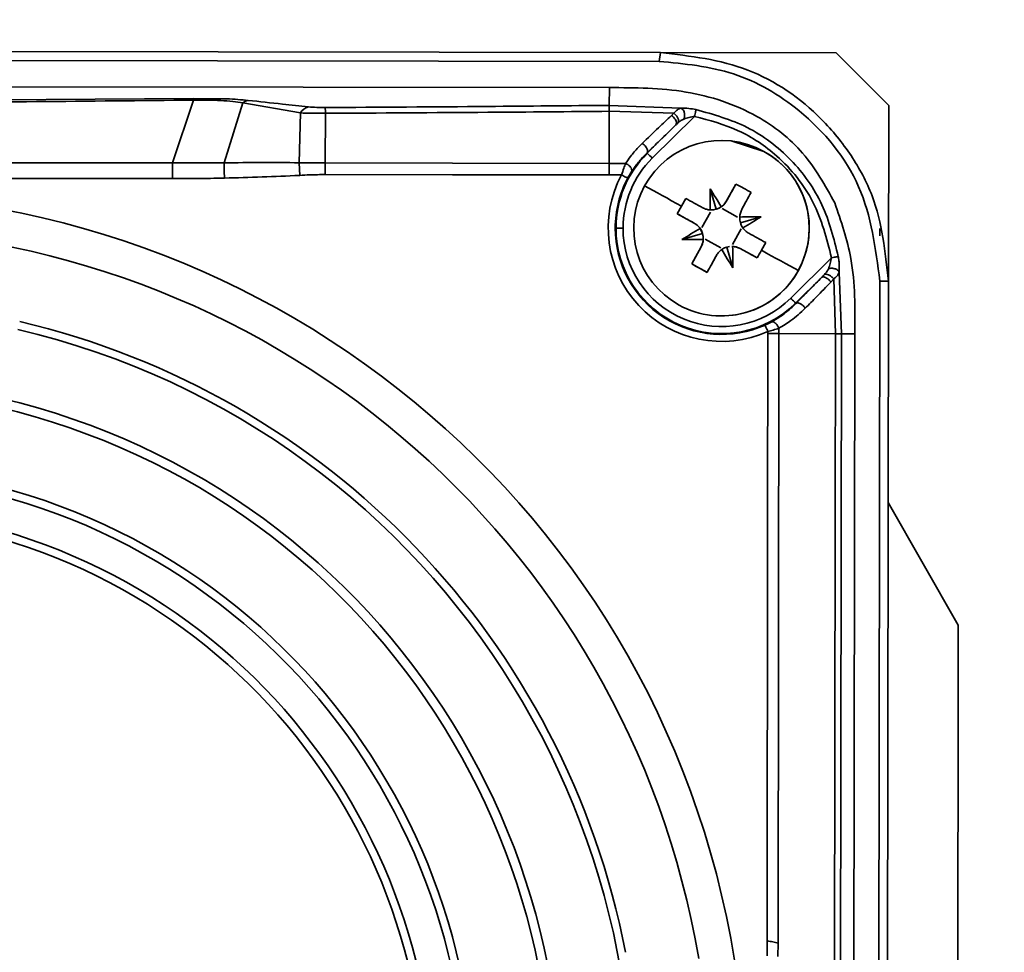
# Model space of a CAD drawing. Units: millimetres. Extents: x 1167205 to 2857013, y -2941222 to 629824.
# Drawn here: x 1189893 to 1189921, y 617498 to 617525 of the extents above; entities that cross this region are included whole.
import ezdxf

# ---------------------------------------------------------------- set-up
doc = ezdxf.new("R2010")
doc.units = ezdxf.units.MM
doc.header["$LTSCALE"] = 3000
doc.layers.get('DefPoints').update_dxf_attribs({"color": 146})
doc.styles.add('XR-A-PLAN(EQUIP)$0$ARIAL', font='arial.ttf')
doc.dimstyles.new('XR-A-PLAN(EQUIP)$0$200_화살지시선$0', dxfattribs={"dimscale": 100, "dimtxt": 5, "dimasz": 2, "dimexe": 2, "dimexo": 1, "dimgap": 1, "dimtad": 1, "dimdec": 0, "dimdsep": 46, "dimtxsty": 'XR-A-PLAN(EQUIP)$0$ARIAL', "dimcen": 1, "dimclrd": 6, "dimclre": 6, "dimclrt": 3, "dimadec": 0, "dimazin": 0, "dimtfac": 1, "dimtdec": 0, "dimtix": 1, "dimtmove": 2, "dimatfit": 3, "dimfxl": 1, "dimtolj": 1, "dimtzin": 0, "dimlwd": -1, "dimlwe": -1, "dimarcsym": 0})

# ---------------------------------------------------------------- blocks, each defined once
blk = doc.blocks.new('14-0003')
at = {"color": 7, "linetype": 'Continuous', "lineweight": 35}
for p, q in [((1753981.396, -257566.749), (1753981.396, -257522.328)), ((1753981.146, -257522.377), (1753981.146, -257566.794)), ((1753982.146, -257523.631), (1753982.146, -257565.334)), ((1753982.647, -257533.181), (1753982.47, -257553.492)), ((1753982.518, -257553.493), (1753984.308, -257552.9)), ((1753984.308, -257552.9), (1753984.757, -257552.901)), ((1753982.47, -257553.492), (1753982.478, -257554.072)), ((1753982.596, -257554.899), (1753984.302, -257554.365)), ((1753982.596, -257554.899), (1753982.88, -257556.537)), ((1753982.88, -257556.537), (1753984.298, -257556.501)), ((1753984.658, -257556.52), (1753984.298, -257556.501)), ((1753982.89, -257557.248), (1753984.304, -257557.247)), ((1753982.651, -257565.334), (1753982.146, -257565.334)), ((1753982.651, -257565.334), (1753982.729, -257567.371)), ((1753982.82, -257565.334), (1753982.876, -257567.174)), ((1753982.82, -257565.334), (1753984.306, -257565.334)), ((1753986.146, -257565.53), (1753986.146, -257565.507)), ((1753986.146, -257565.73), (1753986.146, -257565.53)), ((1753984.155, -257566.559), (1753982.961, -257567.763)), ((1753983.207, -257567.231), (1753984.013, -257566.418)), ((1753984.013, -257566.418), (1753984.005, -257566.409)), ((1753981.146, -257566.789), (1753981.146, -257571.789)), ((1753981.396, -257566.749), (1753981.147, -257566.794)), ((1753982.938, -257567.104), (1753982.876, -257567.174)), ((1753985.3, -257567.515), (1753985.738, -257567.274)), ((1753985.519, -257567.394), (1753985.3, -257567.515)), ((1753985.519, -257567.394), (1753985.738, -257567.274)), ((1753985.738, -257567.274), (1753986.003, -257567.756)), ((1753986.302, -257567.995), (1753986.472, -257567.408)), ((1753987.164, -257567.687), (1753986.682, -257567.952)), ((1753987.164, -257567.687), (1753987.405, -257568.125)), ((1753985.686, -257568.216), (1753986.124, -257567.975)), ((1753985.607, -257568.377), (1753985.021, -257568.207)), ((1753985.627, -257568.215), (1753985.625, -257568.238)), ((1753986.463, -257568.073), (1753986.704, -257568.511)), ((1753985.829, -257568.993), (1753985.587, -257568.555)), ((1753985.368, -257568.676), (1753984.887, -257568.941)), ((1753986.606, -257568.851), (1753986.168, -257569.092)), ((1753986.665, -257568.852), (1753986.666, -257568.828)), ((1753986.684, -257568.689), (1753987.271, -257568.859)), ((1753985.99, -257569.072), (1753985.82, -257569.658)), ((1753986.727, -257569.07), (1753986.992, -257569.551)), ((1753986.773, -257569.672), (1753986.554, -257569.793)), ((1753989.146, -257569.859), (1753989.087, -257569.859)), ((1753994.434, -257569.859), (1753989.146, -257569.859)), ((1753989.146, -257570.171), (1753989.146, -257569.859)), ((1753994.434, -257569.859), (1754006.443, -257569.859)), ((1754006.443, -257569.859), (1754006.87, -257569.859)), ((1754006.506, -257570.171), (1753989.146, -257570.171)), ((1753989.146, -257571.781), (1753989.146, -257570.171)), ((1754006.506, -257570.171), (1754006.885, -257570.171)), ((1753986.984, -257571.669), (1753988.136, -257570.507)), ((1753988.278, -257570.648), (1753987.547, -257571.385)), ((1753988.278, -257570.648), (1753988.286, -257570.656)), ((1753981.146, -257571.789), (1753982.646, -257573.289)), ((1753987.391, -257571.884), (1753989.146, -257571.954)), ((1753987.587, -257571.731), (1753989.146, -257571.781)), ((1753989.146, -257571.781), (1753994.434, -257571.781)), ((1753989.146, -257571.781), (1753989.146, -257571.954)), ((1753989.146, -257571.954), (1754033.146, -257571.954)), ((1753989.146, -257571.954), (1753989.146, -257572.334)), ((1753994.434, -257571.781), (1754007.166, -257571.781)), ((1753989.146, -257572.334), (1754033.146, -257572.334)), ((1753986.146, -257573.039), (1753986.36, -257573.039)), ((1753987.646, -257573.289), (1753987.646, -257573.044)), ((1754034.646, -257573.044), (1753987.646, -257573.044)), ((1753987.646, -257573.289), (1753982.646, -257573.289)), ((1753987.646, -257573.289), (1754034.646, -257573.289)), ((1753999.246, -257575.289), (1754023.046, -257575.289))]:
    blk.add_line(p, q, dxfattribs=at)
at = {"color": 7, "linetype": 'Continuous', "lineweight": 35, "flags": 128}
for points in [[(1753984.302, -257554.365), (1753984.338, -257554.366), (1753984.381, -257554.368), (1753984.43, -257554.369), (1753984.485, -257554.37), (1753984.545, -257554.372), (1753984.607, -257554.373), (1753984.672, -257554.375), (1753984.739, -257554.377)], [(1753984.306, -257565.334), (1753984.305, -257560.872), (1753984.304, -257557.247)], [(1753984.304, -257557.247), (1753984.339, -257557.247), (1753984.377, -257557.247), (1753984.417, -257557.247), (1753984.458, -257557.247), (1753984.501, -257557.247), (1753984.545, -257557.248), (1753984.59, -257557.248), (1753984.635, -257557.248)], [(1753984.63, -257565.334), (1753984.633, -257560.873), (1753984.635, -257557.248)], [(1753984.306, -257565.334), (1753984.341, -257565.334), (1753984.378, -257565.334), (1753984.417, -257565.334), (1753984.457, -257565.334), (1753984.499, -257565.334), (1753984.542, -257565.334), (1753984.586, -257565.334), (1753984.63, -257565.334)], [(1753985.519, -257567.394), (1753985.441, -257567.252), (1753985.364, -257567.113), (1753985.288, -257566.976), (1753985.215, -257566.843), (1753985.143, -257566.712), (1753985.073, -257566.585), (1753985.005, -257566.462), (1753984.94, -257566.343)], [(1753985.738, -257567.274), (1753985.77, -257567.333), (1753985.803, -257567.392), (1753985.836, -257567.452), (1753985.869, -257567.512), (1753985.902, -257567.573), (1753985.936, -257567.633), (1753985.969, -257567.694), (1753986.003, -257567.756)], [(1753985.3, -257567.515), (1753985.332, -257567.574), (1753985.365, -257567.634), (1753985.398, -257567.693), (1753985.431, -257567.754), (1753985.464, -257567.814), (1753985.498, -257567.875), (1753985.531, -257567.936), (1753985.565, -257567.997)], [(1753987.164, -257567.687), (1753987.105, -257567.72), (1753987.045, -257567.752), (1753986.986, -257567.785), (1753986.925, -257567.818), (1753986.865, -257567.852), (1753986.804, -257567.885), (1753986.743, -257567.919), (1753986.682, -257567.952)], [(1753987.164, -257567.687), (1753987.194, -257567.742), (1753987.224, -257567.796), (1753987.254, -257567.851), (1753987.285, -257567.906), (1753987.315, -257567.961), (1753987.345, -257568.016), (1753987.375, -257568.07), (1753987.405, -257568.125)], [(1753987.405, -257568.125), (1753987.346, -257568.158), (1753987.287, -257568.19), (1753987.227, -257568.223), (1753987.167, -257568.256), (1753987.106, -257568.29), (1753987.046, -257568.323), (1753986.985, -257568.357), (1753986.923, -257568.39)], [(1753983.956, -257569.739), (1753983.661, -257568.809), (1753983.646, -257568.533)], [(1753985.128, -257569.379), (1753985.098, -257569.325), (1753985.067, -257569.27), (1753985.037, -257569.215), (1753985.007, -257569.16), (1753984.977, -257569.106), (1753984.947, -257569.051), (1753984.917, -257568.996), (1753984.887, -257568.941)], [(1753986.727, -257569.07), (1753986.76, -257569.131), (1753986.794, -257569.192), (1753986.827, -257569.252), (1753986.861, -257569.313), (1753986.894, -257569.373), (1753986.927, -257569.433), (1753986.959, -257569.492), (1753986.992, -257569.551)], [(1753986.289, -257569.311), (1753986.322, -257569.372), (1753986.356, -257569.433), (1753986.389, -257569.494), (1753986.423, -257569.554), (1753986.456, -257569.614), (1753986.489, -257569.674), (1753986.521, -257569.733), (1753986.554, -257569.793)], [(1753986.773, -257569.672), (1753986.851, -257569.814), (1753986.928, -257569.953), (1753987.003, -257570.09), (1753987.077, -257570.224), (1753987.149, -257570.354), (1753987.219, -257570.481), (1753987.286, -257570.604), (1753987.352, -257570.723)], [(1753988.136, -257570.507), (1753988.164, -257570.534), (1753988.19, -257570.561), (1753988.215, -257570.585), (1753988.236, -257570.606), (1753988.254, -257570.624), (1753988.267, -257570.637), (1753988.275, -257570.645), (1753988.278, -257570.648)], [(1753993.955, -257573.294), (1753995.696, -257574.289), (1753997.446, -257575.289)]]:
    blk.add_lwpolyline(points, dxfattribs=at)
at = {"color": 2, "lineweight": 30, "ltscale": 20}
for radius in [1030, 879.696]:
    blk.add_circle((1754011.646, -257929.889), radius, dxfattribs=at)
at = {"color": 7, "linetype": 'Continuous', "lineweight": 35}
blk.add_circle((1754010.646, -257546.289), 50, dxfattribs=at)
at = {"color": 8, "linetype": 'Continuous', "lineweight": 35}
blk.add_arc((1754011.146, -257543.334), 25.933, 89.9377, 260.7821, dxfattribs=at)
at = {"color": 7, "linetype": 'Continuous', "lineweight": 35}
for centre, radius, start, end in [((1754011.146, -257543.334), 22.683, 193.1629, 13.1629), ((1754011.146, -257543.334), 20.664, 193.1629, 13.1629), ((1754011.146, -257543.334), 20.399, 193.1629, 13.1629), ((1754011.146, -257543.334), 18.207, 193.1629, 13.1629), ((1754011.146, -257543.334), 17.971, 193.1629, 13.1629), ((1754011.146, -257543.334), 17.029, 193.1629, 13.1629), ((1754011.146, -257543.334), 16.793, 193.1629, 13.1629), ((1754011.146, -257543.334), 24.935, 180, 260.3119), ((1754011.146, -257543.334), 22.916, 193.1629, 259.0079), ((1753982.926, -257528.892), 24.604, 268.9395, 269.0503), ((1753983.043, -257556.842), 0.346, 118.0554, 167.2841), ((1753982.425, -257597.856), 40.61, 89.3444, 89.5766), ((1753986.146, -257568.533), 3.226, 335.7345, 118.0202), ((1753986.146, -257568.533), 3.026, 90, 118.0202), ((1753986.146, -257568.533), 3.026, 335.7345, 90), ((1753986.146, -257568.533), 3.003, 90, 135.2368), ((1753986.146, -257568.533), 2.803, 90, 135.2368), ((1753986.146, -257568.533), 3.003, 315.2368, 90), ((1753986.146, -257568.533), 2.803, 315.2368, 90), ((1753986.146, -257568.533), 2.5, 28.8429, 118.8429), ((1753986.146, -257568.533), 2.5, 118.8429, 208.8429), ((1754066.712, -257483.162), 117.348, 225.19274, 225.29036), ((1754005.134, -257579.255), 22.105, 147.5923, 149.1621), ((1753964.562, -257567.446), 21.91, 358.5145, 0.0983), ((1753986.146, -257568.533), 2.5, 298.8429, 28.8429), ((1753986.441, -257567.514), 0.5, 208.8429, 298.8429), ((1753985.061, -257590.096), 21.889, 88.5193, 90.1049), ((1753996.641, -257549.905), 21.679, 237.587, 239.1877), ((1753985.127, -257568.238), 0.5, 298.8429, 360), ((1753986.146, -257568.533), 2.5, 208.8429, 360), ((1753975.415, -257587.536), 22.123, 57.5934, 59.1621), ((1754068.194, -257719.69), 172.236, 118.74299, 118.92594), ((1753987.165, -257568.828), 0.5, 180, 208.8429), ((1753987.245, -257546.168), 22.691, 268.5361, 270.0655), ((1753988.888, -257575.638), 7.302, 116.6777, 120.9942), ((1754008.125, -257569.625), 22.305, 178.5285, 180.0846), ((1753966.832, -257557.612), 22.487, 327.609, 329.1524), ((1753877.639, -257371.311), 226.4, 298.81865, 298.88193), ((1753986.146, -257568.533), 2.5, 208.8429, 298.8429)]:
    blk.add_arc(centre, radius, start, end, dxfattribs=at)
for points, knots in [([(1753982.689, -257533.181), (1753982.668, -257536.969), (1753982.631, -257543.74), (1753982.552, -257550.51), (1753982.518, -257553.493)], [0, 0, 0, 0, 0.559453, 1, 1, 1, 1]), ([(1753984.308, -257552.9), (1753984.31, -257549.353), (1753984.312, -257543.064), (1753984.313, -257536.775), (1753984.313, -257534.033)], [0, 0, 0, 0, 0.564, 1, 1, 1, 1]), ([(1753984.757, -257552.901), (1753984.76, -257549.354), (1753984.766, -257543.064), (1753984.769, -257536.775), (1753984.77, -257534.033)], [0, 0, 0, 0, 0.56399, 1, 1, 1, 1]), ([(1753984.302, -257554.365), (1753984.304, -257554.1), (1753984.307, -257553.612), (1753984.308, -257553.124), (1753984.308, -257552.9)], [0, 0, 0, 0, 0.542741, 1, 1, 1, 1]), ([(1753984.739, -257554.377), (1753984.744, -257554.11), (1753984.755, -257553.618), (1753984.757, -257553.126), (1753984.757, -257552.901)], [0, 0, 0, 0, 0.543009, 1, 1, 1, 1]), ([(1753982.518, -257553.493), (1753982.516, -257553.626), (1753982.514, -257553.892), (1753982.527, -257554.272), (1753982.551, -257554.62), (1753982.581, -257554.806), (1753982.596, -257554.899)], [0, 0, 0, 0, 0.250581, 0.50095, 0.750733, 1, 1, 1, 1]), ([(1753984.298, -257556.501), (1753984.296, -257556.145), (1753984.294, -257555.434), (1753984.299, -257554.722), (1753984.302, -257554.365)], [0, 0, 0, 0, 0.49998, 1, 1, 1, 1]), ([(1753984.658, -257556.52), (1753984.675, -257556.163), (1753984.709, -257555.449), (1753984.729, -257554.734), (1753984.739, -257554.377)], [0, 0, 0, 0, 0.500021, 1, 1, 1, 1]), ([(1753982.596, -257554.899), (1753982.578, -257554.924), (1753982.543, -257554.972), (1753982.531, -257555.024), (1753982.525, -257555.05)], [0, 0, 0, 0, 0.50481, 1, 1, 1, 1]), ([(1753982.525, -257555.05), (1753982.559, -257555.374), (1753982.618, -257555.938), (1753982.68, -257556.519), (1753982.706, -257556.766)], [0, 0, 0, 0, 0.574014, 1, 1, 1, 1]), ([(1753982.88, -257556.537), (1753982.883, -257556.645), (1753982.888, -257556.861), (1753982.889, -257557.119), (1753982.89, -257557.248)], [0, 0, 0, 0, 0.499732, 1, 1, 1, 1]), ([(1753984.304, -257557.247), (1753984.303, -257557.095), (1753984.302, -257556.846), (1753984.299, -257556.597), (1753984.298, -257556.501)], [0, 0, 0, 0, 0.610538, 1, 1, 1, 1]), ([(1753984.635, -257557.248), (1753984.637, -257557.1), (1753984.64, -257556.857), (1753984.653, -257556.615), (1753984.658, -257556.52)], [0, 0, 0, 0, 0.609124, 1, 1, 1, 1]), ([(1753982.706, -257556.766), (1753982.712, -257556.842), (1753982.724, -257556.987), (1753982.725, -257557.163), (1753982.725, -257557.247)], [0, 0, 0, 0, 0.527502, 1, 1, 1, 1]), ([(1753982.725, -257557.247), (1753982.714, -257558.789), (1753982.694, -257561.485), (1753982.664, -257564.181), (1753982.651, -257565.334)], [0, 0, 0, 0, 0.572206, 1, 1, 1, 1]), ([(1753982.89, -257557.248), (1753982.879, -257558.79), (1753982.86, -257561.486), (1753982.832, -257564.181), (1753982.82, -257565.334)], [0, 0, 0, 0, 0.572184, 1, 1, 1, 1]), ([(1753982.146, -257565.334), (1753982.148, -257566.065), (1753982.153, -257567.509), (1753982.786, -257569.445), (1753983.935, -257570.929), (1753984.925, -257571.482), (1753985.42, -257571.759)], [0, 0, 0, 0, 0.2860435, 0.5649741, 0.7824153, 1, 1, 1, 1]), ([(1753982.82, -257565.334), (1753982.774, -257565.334), (1753982.693, -257565.334), (1753982.664, -257565.334), (1753982.651, -257565.334)], [0, 0, 0, 0, 0.559429, 1, 1, 1, 1]), ([(1753984.308, -257565.8), (1753984.307, -257565.714), (1753984.306, -257565.559), (1753984.306, -257565.404), (1753984.306, -257565.334)], [0, 0, 0, 0, 0.549533, 1, 1, 1, 1]), ([(1753984.63, -257565.686), (1753984.63, -257565.618), (1753984.63, -257565.501), (1753984.63, -257565.384), (1753984.63, -257565.334)], [0, 0, 0, 0, 0.573127, 1, 1, 1, 1]), ([(1753984.308, -257565.8), (1753984.24, -257565.846), (1753984.127, -257565.922), (1753983.976, -257566.044), (1753983.852, -257566.153), (1753983.773, -257566.233), (1753983.734, -257566.272)], [0, 0, 0, 0, 0.3396031, 0.5597559, 0.7798988, 1, 1, 1, 1]), ([(1753984.63, -257565.686), (1753984.565, -257565.707), (1753984.447, -257565.747), (1753984.351, -257565.783), (1753984.308, -257565.8)], [0, 0, 0, 0, 0.558022, 1, 1, 1, 1]), ([(1753984.308, -257565.8), (1753984.318, -257565.821), (1753984.337, -257565.863), (1753984.383, -257565.919), (1753984.437, -257565.962), (1753984.496, -257565.983), (1753984.528, -257565.973), (1753984.543, -257565.968)], [0, 0, 0, 0, 0.186597, 0.373642, 0.560428, 0.780212, 1, 1, 1, 1]), ([(1753984.63, -257565.686), (1753984.643, -257565.708), (1753984.667, -257565.754), (1753984.698, -257565.812), (1753984.72, -257565.853), (1753984.723, -257565.859), (1753984.724, -257565.862)], [0, 0, 0, 0, 0.25011, 0.500022, 0.749968, 1, 1, 1, 1]), ([(1753984.005, -257566.409), (1753984.062, -257566.353), (1753984.157, -257566.259), (1753984.297, -257566.143), (1753984.418, -257566.051), (1753984.502, -257565.996), (1753984.543, -257565.968)], [0, 0, 0, 0, 0.339235, 0.55938, 0.779712, 1, 1, 1, 1]), ([(1753984.543, -257565.968), (1753984.562, -257565.957), (1753984.591, -257565.938), (1753984.639, -257565.909), (1753984.681, -257565.885), (1753984.71, -257565.87), (1753984.724, -257565.862)], [0, 0, 0, 0, 0.342702, 0.562451, 0.781754, 1, 1, 1, 1]), ([(1753983.734, -257566.272), (1753983.584, -257566.428), (1753983.316, -257566.707), (1753983.053, -257566.982), (1753982.938, -257567.104)], [0, 0, 0, 0, 0.559837, 1, 1, 1, 1]), ([(1753983.734, -257566.272), (1753983.747, -257566.292), (1753983.775, -257566.332), (1753983.833, -257566.382), (1753983.898, -257566.418), (1753983.963, -257566.432), (1753983.991, -257566.417), (1753984.005, -257566.409)], [0, 0, 0, 0, 0.186769, 0.373914, 0.560442, 0.780255, 1, 1, 1, 1]), ([(1753983.207, -257567.231), (1753983.355, -257567.078), (1753983.619, -257566.806), (1753983.887, -257566.531), (1753984.005, -257566.409)], [0, 0, 0, 0, 0.559974, 1, 1, 1, 1]), ([(1753981.146, -257566.794), (1753981.243, -257567.641), (1753981.436, -257569.331), (1753982.701, -257571.156), (1753984.036, -257572.244), (1753985.55, -257573.063), (1753986.816, -257573.199), (1753987.646, -257573.289)], [0, 0, 0, 0, 0.2514223, 0.5012646, 0.6320424, 0.75885, 1, 1, 1, 1]), ([(1753987.646, -257573.044), (1753986.718, -257572.923), (1753984.861, -257572.68), (1753982.807, -257570.977), (1753981.599, -257568.907), (1753981.464, -257567.469), (1753981.396, -257566.749)], [0, 0, 0, 0, 0.278936, 0.558261, 0.778876, 1, 1, 1, 1]), ([(1753982.876, -257567.174), (1753982.837, -257567.206), (1753982.761, -257567.268), (1753982.739, -257567.338), (1753982.729, -257567.371)], [0, 0, 0, 0, 0.508677, 1, 1, 1, 1]), ([(1753983.144, -257567.299), (1753983.136, -257567.302), (1753983.12, -257567.309), (1753983.088, -257567.309), (1753983.053, -257567.302), (1753983.014, -257567.288), (1753982.976, -257567.266), (1753982.938, -257567.239), (1753982.904, -257567.208), (1753982.886, -257567.186), (1753982.876, -257567.174)], [0, 0, 0, 0, 0.124888, 0.249838, 0.375, 0.499972, 0.624955, 0.749943, 0.874918, 1, 1, 1, 1]), ([(1753982.938, -257567.104), (1753982.952, -257567.123), (1753982.98, -257567.162), (1753983.038, -257567.209), (1753983.101, -257567.243), (1753983.165, -257567.255), (1753983.193, -257567.239), (1753983.207, -257567.231)], [0, 0, 0, 0, 0.186724, 0.373722, 0.560511, 0.780216, 1, 1, 1, 1]), ([(1753982.729, -257567.371), (1753982.734, -257567.382), (1753982.744, -257567.403), (1753982.772, -257567.431), (1753982.808, -257567.454), (1753982.851, -257567.47), (1753982.899, -257567.479), (1753982.948, -257567.48), (1753982.996, -257567.474), (1753983.024, -257567.463), (1753983.038, -257567.458)], [0, 0, 0, 0, 0.125111, 0.2502, 0.375238, 0.500167, 0.625037, 0.750091, 0.875158, 1, 1, 1, 1]), ([(1753982.729, -257567.371), (1753982.729, -257567.445), (1753982.73, -257567.576), (1753982.757, -257567.732), (1753982.769, -257567.801)], [0, 0, 0, 0, 0.558228, 1, 1, 1, 1]), ([(1753982.961, -257567.763), (1753982.971, -257567.709), (1753982.99, -257567.6), (1753983.022, -257567.506), (1753983.038, -257567.458)], [0, 0, 0, 0, 0.499138, 1, 1, 1, 1]), ([(1753983.038, -257567.458), (1753983.052, -257567.429), (1753983.078, -257567.373), (1753983.123, -257567.322), (1753983.144, -257567.299)], [0, 0, 0, 0, 0.526275, 1, 1, 1, 1]), ([(1753983.144, -257567.299), (1753983.156, -257567.286), (1753983.176, -257567.263), (1753983.198, -257567.241), (1753983.207, -257567.231)], [0, 0, 0, 0, 0.561909, 1, 1, 1, 1]), ([(1753982.961, -257567.763), (1753982.936, -257567.768), (1753982.886, -257567.778), (1753982.826, -257567.79), (1753982.786, -257567.798), (1753982.775, -257567.8), (1753982.769, -257567.801)], [0, 0, 0, 0, 0.279692, 0.559346, 0.779465, 1, 1, 1, 1]), ([(1753986.984, -257571.669), (1753986.439, -257571.528), (1753985.35, -257571.246), (1753984.112, -257570.24), (1753983.303, -257569.036), (1753983.075, -257568.187), (1753982.961, -257567.763)], [0, 0, 0, 0, 0.280717, 0.56052, 0.780221, 1, 1, 1, 1]), ([(1753986.003, -257567.756), (1753986.023, -257567.788), (1753986.064, -257567.853), (1753986.124, -257567.9), (1753986.154, -257567.924)], [0, 0, 0, 0, 0.501939, 1, 1, 1, 1]), ([(1753982.769, -257567.801), (1753982.908, -257568.301), (1753983.186, -257569.302), (1753984.148, -257570.558), (1753985.435, -257571.481), (1753986.445, -257571.734), (1753986.95, -257571.86)], [0, 0, 0, 0, 0.249029, 0.499385, 0.749935, 1, 1, 1, 1]), ([(1753985.627, -257568.215), (1753985.623, -257568.176), (1753985.615, -257568.1), (1753985.582, -257568.031), (1753985.565, -257567.997)], [0, 0, 0, 0, 0.497961, 1, 1, 1, 1]), ([(1753986.302, -257567.995), (1753986.273, -257567.985), (1753986.22, -257567.967), (1753986.174, -257567.937), (1753986.154, -257567.924)], [0, 0, 0, 0, 0.557611, 1, 1, 1, 1]), ([(1753986.464, -257568.014), (1753986.434, -257568.014), (1753986.379, -257568.014), (1753986.325, -257568), (1753986.302, -257567.995)], [0, 0, 0, 0, 0.563171, 1, 1, 1, 1]), ([(1753986.464, -257568.014), (1753986.503, -257568.01), (1753986.579, -257568.002), (1753986.648, -257567.969), (1753986.682, -257567.952)], [0, 0, 0, 0, 0.499194, 1, 1, 1, 1]), ([(1753985.623, -257568.302), (1753985.623, -257568.303), (1753985.621, -257568.329), (1753985.614, -257568.354), (1753985.607, -257568.377)], [0, 0, 0, 0, 0.059938, 1, 1, 1, 1]), ([(1753985.368, -257568.676), (1753985.401, -257568.656), (1753985.465, -257568.615), (1753985.513, -257568.555), (1753985.537, -257568.525)], [0, 0, 0, 0, 0.500749, 1, 1, 1, 1]), ([(1753985.607, -257568.377), (1753985.597, -257568.406), (1753985.579, -257568.459), (1753985.55, -257568.504), (1753985.537, -257568.525)], [0, 0, 0, 0, 0.557612, 1, 1, 1, 1]), ([(1753986.684, -257568.689), (1753986.694, -257568.66), (1753986.712, -257568.607), (1753986.742, -257568.562), (1753986.755, -257568.542)], [0, 0, 0, 0, 0.557612, 1, 1, 1, 1]), ([(1753986.923, -257568.39), (1753986.891, -257568.411), (1753986.826, -257568.451), (1753986.779, -257568.511), (1753986.755, -257568.542)], [0, 0, 0, 0, 0.5006969, 1, 1, 1, 1]), ([(1753986.665, -257568.852), (1753986.669, -257568.89), (1753986.677, -257568.966), (1753986.71, -257569.035), (1753986.727, -257569.07)], [0, 0, 0, 0, 0.4984402, 1, 1, 1, 1]), ([(1753986.669, -257568.764), (1753986.669, -257568.763), (1753986.67, -257568.738), (1753986.678, -257568.713), (1753986.684, -257568.689)], [0, 0, 0, 0, 0.059938, 1, 1, 1, 1]), ([(1753985.827, -257569.052), (1753985.789, -257569.056), (1753985.712, -257569.064), (1753985.644, -257569.097), (1753985.61, -257569.114)], [0, 0, 0, 0, 0.4990972, 1, 1, 1, 1]), ([(1753985.827, -257569.052), (1753985.858, -257569.052), (1753985.912, -257569.052), (1753985.966, -257569.066), (1753985.99, -257569.072)], [0, 0, 0, 0, 0.563171, 1, 1, 1, 1]), ([(1753985.99, -257569.072), (1753986.019, -257569.082), (1753986.072, -257569.1), (1753986.117, -257569.129), (1753986.138, -257569.142)], [0, 0, 0, 0, 0.557609, 1, 1, 1, 1]), ([(1753986.289, -257569.311), (1753986.268, -257569.278), (1753986.228, -257569.214), (1753986.168, -257569.166), (1753986.138, -257569.142)], [0, 0, 0, 0, 0.501646, 1, 1, 1, 1]), ([(1753988.817, -257569.952), (1753988.768, -257570.037), (1753988.687, -257570.176), (1753988.55, -257570.361), (1753988.425, -257570.513), (1753988.332, -257570.608), (1753988.286, -257570.656)], [0, 0, 0, 0, 0.340481, 0.560832, 0.780776, 1, 1, 1, 1]), ([(1753988.817, -257569.952), (1753988.813, -257569.972), (1753988.805, -257570.013), (1753988.851, -257570.083), (1753988.919, -257570.139), (1753988.968, -257570.16), (1753988.993, -257570.171)], [0, 0, 0, 0, 0.2795149, 0.5588185, 0.7794426, 1, 1, 1, 1]), ([(1753988.904, -257569.777), (1753988.894, -257569.798), (1753988.878, -257569.834), (1753988.855, -257569.88), (1753988.835, -257569.918), (1753988.823, -257569.941), (1753988.817, -257569.952)], [0, 0, 0, 0, 0.33752, 0.556902, 0.777945, 1, 1, 1, 1]), ([(1753988.904, -257569.777), (1753988.907, -257569.778), (1753988.914, -257569.781), (1753988.956, -257569.8), (1753989.016, -257569.827), (1753989.063, -257569.848), (1753989.087, -257569.859)], [0, 0, 0, 0, 0.250059, 0.499972, 0.749918, 1, 1, 1, 1]), ([(1753988.993, -257570.171), (1753989.011, -257570.117), (1753989.041, -257570.021), (1753989.073, -257569.909), (1753989.087, -257569.859)], [0, 0, 0, 0, 0.559877, 1, 1, 1, 1]), ([(1754006.506, -257570.171), (1754006.496, -257570.124), (1754006.474, -257570.029), (1754006.453, -257569.915), (1754006.443, -257569.859)], [0, 0, 0, 0, 0.499987, 1, 1, 1, 1]), ([(1753988.425, -257570.921), (1753988.548, -257570.789), (1753988.768, -257570.553), (1753988.925, -257570.288), (1753988.993, -257570.171)], [0, 0, 0, 0, 0.560166, 1, 1, 1, 1]), ([(1753989.146, -257570.171), (1753989.117, -257570.171), (1753989.067, -257570.171), (1753989.016, -257570.171), (1753988.993, -257570.171)], [0, 0, 0, 0, 0.559984, 1, 1, 1, 1]), ([(1753988.286, -257570.656), (1753988.147, -257570.793), (1753987.9, -257571.037), (1753987.655, -257571.279), (1753987.547, -257571.385)], [0, 0, 0, 0, 0.55996, 1, 1, 1, 1]), ([(1753988.286, -257570.656), (1753988.28, -257570.667), (1753988.267, -257570.689), (1753988.275, -257570.742), (1753988.304, -257570.804), (1753988.357, -257570.871), (1753988.402, -257570.904), (1753988.425, -257570.921)], [0, 0, 0, 0, 0.186819, 0.373794, 0.560517, 0.780199, 1, 1, 1, 1]), ([(1753987.679, -257571.65), (1753987.818, -257571.515), (1753988.066, -257571.274), (1753988.315, -257571.029), (1753988.425, -257570.921)], [0, 0, 0, 0, 0.5602381, 1, 1, 1, 1]), ([(1753987.547, -257571.385), (1753987.531, -257571.401), (1753987.502, -257571.429), (1753987.472, -257571.457), (1753987.459, -257571.469)], [0, 0, 0, 0, 0.55777, 1, 1, 1, 1]), ([(1753987.547, -257571.385), (1753987.541, -257571.396), (1753987.527, -257571.419), (1753987.533, -257571.472), (1753987.56, -257571.533), (1753987.611, -257571.6), (1753987.656, -257571.634), (1753987.679, -257571.65)], [0, 0, 0, 0, 0.186864, 0.373993, 0.56047, 0.78039, 1, 1, 1, 1]), ([(1753986.984, -257571.669), (1753986.98, -257571.694), (1753986.971, -257571.742), (1753986.961, -257571.801), (1753986.953, -257571.842), (1753986.951, -257571.854), (1753986.95, -257571.86)], [0, 0, 0, 0, 0.279758, 0.559657, 0.779607, 1, 1, 1, 1]), ([(1753987.299, -257571.579), (1753987.25, -257571.598), (1753987.151, -257571.636), (1753987.039, -257571.658), (1753986.984, -257571.669)], [0, 0, 0, 0, 0.504928, 1, 1, 1, 1]), ([(1753987.299, -257571.579), (1753987.295, -257571.592), (1753987.286, -257571.62), (1753987.282, -257571.667), (1753987.284, -257571.715), (1753987.294, -257571.762), (1753987.311, -257571.804), (1753987.333, -257571.84), (1753987.36, -257571.869), (1753987.38, -257571.879), (1753987.391, -257571.884)], [0, 0, 0, 0, 0.1250558, 0.2499603, 0.3751294, 0.5001346, 0.6250034, 0.7499627, 0.8750571, 1, 1, 1, 1]), ([(1753987.459, -257571.469), (1753987.429, -257571.495), (1753987.379, -257571.539), (1753987.322, -257571.567), (1753987.299, -257571.579)], [0, 0, 0, 0, 0.59039, 1, 1, 1, 1]), ([(1753987.587, -257571.731), (1753987.562, -257571.709), (1753987.514, -257571.665), (1753987.466, -257571.582), (1753987.448, -257571.513), (1753987.455, -257571.483), (1753987.459, -257571.469)], [0, 0, 0, 0, 0.279679, 0.55903, 0.779337, 1, 1, 1, 1]), ([(1753987.587, -257571.731), (1753987.597, -257571.723), (1753987.615, -257571.709), (1753987.646, -257571.682), (1753987.666, -257571.663), (1753987.679, -257571.65)], [0, 0, 0, 0, 0.314024, 0.560491, 1, 1, 1, 1]), ([(1753989.146, -257572.334), (1753988.424, -257572.34), (1753987.147, -257572.351), (1753985.943, -257571.938), (1753985.42, -257571.759)], [0, 0, 0, 0, 0.5648593, 1, 1, 1, 1]), ([(1753986.95, -257571.86), (1753986.989, -257571.866), (1753987.068, -257571.879), (1753987.223, -257571.892), (1753987.324, -257571.887), (1753987.391, -257571.884)], [0, 0, 0, 0, 0.250163, 0.500325, 1, 1, 1, 1]), ([(1753987.391, -257571.884), (1753987.429, -257571.869), (1753987.497, -257571.842), (1753987.559, -257571.766), (1753987.587, -257571.731)], [0, 0, 0, 0, 0.551429, 1, 1, 1, 1]), ([(1753997.446, -257575.289), (1753997.48, -257575.289), (1753997.551, -257575.289), (1753998.027, -257575.289), (1753998.631, -257575.289), (1753999.044, -257575.289), (1753999.246, -257575.289)], [0, 0, 0, 0, 0.273431, 0.559676, 0.784457, 1, 1, 1, 1])]:
    blk.add_open_spline(points, degree=3, knots=knots, dxfattribs=at)
at = {"color": 8, "linetype": 'Continuous', "lineweight": 35}
blk.add_open_spline([(1753982.478, -257554.072), (1753982.478, -257554.196), (1753982.48, -257554.57), (1753982.507, -257554.858), (1753982.525, -257555.05)], degree=3, knots=[0, 0, 0, 0, 0.331245, 1, 1, 1, 1], dxfattribs=at)
blk = doc.blocks.new('*D283')
at = {"color": 6, "linetype": 'ByBlock', "transparency": 16777216}
for p, q in [((1201799.981, 617598.993), (1201795.556, 620489.485)), ((1187928.484, 617577.758), (1187924.059, 620468.25)), ((1188124.365, 620268.556), (1201595.862, 620289.179))]:
    blk.add_line(p, q, dxfattribs=at)
at = {"color": 6, "transparency": 16777216}
for points in [[(1201595.811, 620322.513), (1201595.913, 620255.846), (1201795.862, 620289.486)], [(1188124.314, 620301.89), (1188124.416, 620235.223), (1187924.365, 620268.25)]]:
    blk.add_solid(points, dxfattribs=at)
at = {"layer": 'DefPoints', "color": 0, "transparency": 16777216}
for p in [(1201795.862, 620289.486), (1201800.134, 617498.993, 0), (1187928.637, 617477.758, 0)]:
    blk.add_point(p, dxfattribs=at)
at = {"color": 3, "transparency": 16777216, "insert": (1194859.57, 620634.324), "char_height": 500, "attachment_point": 5, "rotation": 0.0877, "style": 'XR-A-PLAN(EQUIP)$0$ARIAL'}
blk.add_mtext('\\A1;13872', dxfattribs=at)
blk = doc.blocks.new('*D292')
at = {"color": 6, "linetype": 'ByBlock', "transparency": 16777216}
for p, q in [((1193073.866, 619061.334), (1188232.696, 619061.334)), ((1188432.696, 618861.334), (1188432.696, 613229.424)), ((1193802.237, 613029.424), (1188232.696, 613029.424))]:
    blk.add_line(p, q, dxfattribs=at)
at = {"color": 6, "transparency": 16777216}
for points in [[(1188399.362, 618861.334), (1188466.029, 618861.334), (1188432.696, 619061.334)], [(1188399.362, 613229.424), (1188466.029, 613229.424), (1188432.696, 613029.424)]]:
    blk.add_solid(points, dxfattribs=at)
at = {"layer": 'DefPoints', "color": 0, "transparency": 16777216}
for p in [(1193173.866, 619061.334), (1188432.696, 613029.424), (1193902.237, 613029.424, 0)]:
    blk.add_point(p, dxfattribs=at)
at = {"color": 3, "transparency": 16777216, "insert": (1188077.239, 616045.379), "char_height": 500, "attachment_point": 5, "rotation": 90, "style": 'XR-A-PLAN(EQUIP)$0$ARIAL'}
blk.add_mtext('\\A1;6032', dxfattribs=at)

msp = doc.modelspace()

# ---------------------------------------------------------------- block references
at = {"color": 2, "lineweight": 30, "xscale": -1, "rotation": 89.9194589935337}
msp.add_blockref('14-0003', (934809.968, 2371865.105, 0), dxfattribs=at)

# ---------------------------------------------------------------- dimensions: what is measured, and where the dimension line sits
dim = msp.add_aligned_dim(p1=(1187928.637, 617477.758, 0), p2=(1201800.134, 617498.993, 0), distance=2790.495, dimstyle='XR-A-PLAN(EQUIP)$0$200_화살지시선$0', override={"dimfxl": 0.5, "dimarcsym": 1})
dim.commit()
dim.dimension.update_dxf_attribs({"geometry": '*D283', "text_midpoint": (1194859.57, 620634.324)})
dim = msp.add_linear_dim(base=(1188432.696, 613029.424), p1=(1193173.866, 619061.334), p2=(1193902.237, 613029.424, 0), angle=90, dimstyle='XR-A-PLAN(EQUIP)$0$200_화살지시선$0', override={"dimfxl": 0.5, "dimarcsym": 1})
dim.commit()
dim.dimension.update_dxf_attribs({"geometry": '*D292', "text_midpoint": (1188077.239, 616045.379)})

doc.saveas('drawing.dxf')
